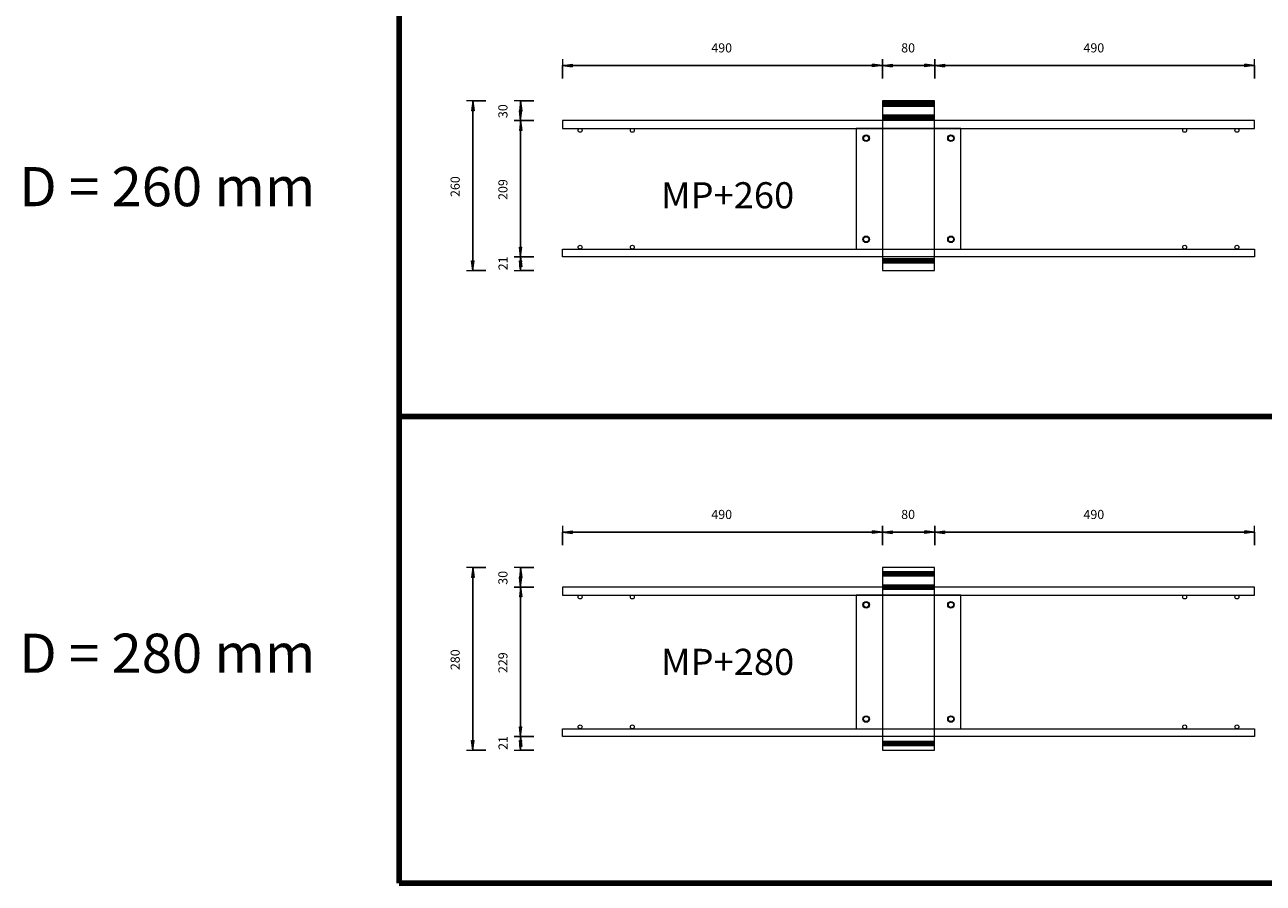
# Model space of a CAD drawing. Units: metres. Extents: x 120.1 to 143.5, y -23.7 to -1.3.
# Drawn here: x 120.2 to 122.1, y -13.2 to -11.9 of the extents above; entities that cross this region are included whole.
import ezdxf

# ---------------------------------------------------------------- set-up
doc = ezdxf.new("R2010")
doc.units = ezdxf.units.M
doc.header["$PDMODE"] = 65
doc.linetypes.add('AUSGEZOGEN', pattern=[0])
doc.linetypes.add('PUNKT2_S9', pattern=[0.07, 0.03, -0.02, 0, -0.02])
doc.layers.add('Einbauteile Kragplatten', color=252, linetype='PUNKT2_S9', lineweight=13)
doc.styles.add('ARIAL', font='ARIAL.TTF')
doc.dimstyles.new('DIMSTYLE_5', dxfattribs={"dimtxt": 0.014, "dimasz": 0.02, "dimexe": 0, "dimexo": 0, "dimgap": 0.007, "dimtad": 2, "dimdec": 0, "dimlfac": 1000, "dimrnd": 1, "dimzin": 12, "dimdsep": 46, "dimtxsty": 'ARIAL', "dimblk1": 'ALL_ML_PFEIL', "dimblk2": 'ALL_ML_PFEIL', "dimsah": 1, "dimcen": 0, "dimclrd": 7, "dimclre": 7, "dimclrt": 7, "dimadec": 0, "dimazin": 0, "dimtfac": 1, "dimtdec": 0, "dimtix": 1, "dimtmove": 2, "dimatfit": 3, "dimfxl": 0, "dimtzin": 0, "dimlwd": 0, "dimlwe": 13, "dimarcsym": 0})
doc.dimstyles.new('DIMSTYLE_7', dxfattribs={"dimtxt": 0.014, "dimasz": 0.02, "dimexe": 0, "dimexo": 0, "dimgap": 0.007, "dimtad": 2, "dimdec": 0, "dimlfac": 1000, "dimrnd": 1, "dimzin": 12, "dimdsep": 46, "dimtxsty": 'ARIAL', "dimblk1": 'ALL_ML_PFEIL', "dimblk2": 'ALL_ML_PFEIL', "dimsah": 1, "dimcen": 0, "dimclrd": 7, "dimclre": 7, "dimclrt": 7, "dimadec": 0, "dimazin": 0, "dimtfac": 1, "dimtdec": 0, "dimtix": 1, "dimtmove": 2, "dimatfit": 3, "dimfxl": 0, "dimtvp": 1.2, "dimtzin": 0, "dimlwd": 0, "dimlwe": 13, "dimarcsym": 0})
pattern_1 = [(0, (0, 0), (0, 0.04), []), (0, (2e-18, 0.02), (0, 0.04), [])]

# ---------------------------------------------------------------- blocks, each defined once
blk = doc.blocks.new('ALL_ML_PFEIL')
at = {"color": 0, "linetype": 'ByBlock', "lineweight": -2}
for p, q in [((-1, 0), (0, 0)), ((0, 0), (-0.75, 0.1)), ((-0.75, -0.1), (-0.75, 0.1)), ((0, 0), (-0.75, -0.1)), ((0, -0.5), (0, 0.5))]:
    blk.add_line(p, q, dxfattribs=at)
blk = doc.blocks.new('*D984')
at = {"layer": 'DEFPOINTS', "color": 7, "linetype": 'AUSGEZOGEN', "lineweight": 13, "transparency": 33554687}
for p in [(121.0559, -11.961), (121.5459, -12.0152), (121.0559, -12.0452)]:
    blk.add_point(p, dxfattribs=at)
at = {"layer": 'Einbauteile Kragplatten', "color": 7, "linetype": 'AUSGEZOGEN', "lineweight": -2, "transparency": 33554687}
for p, q in [((121.0559, -11.981), (121.0559, -11.961)), ((121.0559, -11.961), (121.5459, -11.961)), ((121.5459, -11.981), (121.5459, -11.961))]:
    blk.add_line(p, q, dxfattribs=at)
at = {"layer": 'Einbauteile Kragplatten', "color": 7, "linetype": 'AUSGEZOGEN', "lineweight": 13, "transparency": 33554687, "xscale": 0.02, "yscale": 0.02, "zscale": 0.02, "rotation": 180}
blk.add_blockref('ALL_ML_PFEIL', (121.0559, -11.961), dxfattribs=at)
at = {"layer": 'Einbauteile Kragplatten', "color": 7, "linetype": 'AUSGEZOGEN', "lineweight": 13, "transparency": 33554687, "xscale": 0.02, "yscale": 0.02, "zscale": 0.02}
blk.add_blockref('ALL_ML_PFEIL', (121.5459, -11.961), dxfattribs=at)
at = {"layer": 'Einbauteile Kragplatten', "color": 7, "linetype": 'AUSGEZOGEN', "lineweight": 13, "transparency": 33554687, "insert": (121.2997, -11.9338), "char_height": 0.014, "width": 0.042, "attachment_point": 5, "style": 'ARIAL'}
blk.add_mtext('\\A1;{490}', dxfattribs=at)
blk = doc.blocks.new('*D985')
at = {"layer": 'DEFPOINTS', "color": 7, "linetype": 'AUSGEZOGEN', "lineweight": 13, "transparency": 33554687}
for p in [(121.5459, -11.961), (121.5459, -12.0152), (121.6259, -12.0152)]:
    blk.add_point(p, dxfattribs=at)
at = {"layer": 'Einbauteile Kragplatten', "color": 7, "linetype": 'AUSGEZOGEN', "lineweight": -2, "transparency": 33554687}
for p, q in [((121.5459, -11.981), (121.5459, -11.961)), ((121.5459, -11.961), (121.6259, -11.961)), ((121.6259, -11.981), (121.6259, -11.961))]:
    blk.add_line(p, q, dxfattribs=at)
at = {"layer": 'Einbauteile Kragplatten', "color": 7, "linetype": 'AUSGEZOGEN', "lineweight": 13, "transparency": 33554687, "xscale": 0.02, "yscale": 0.02, "zscale": 0.02, "rotation": 180}
blk.add_blockref('ALL_ML_PFEIL', (121.5459, -11.961), dxfattribs=at)
at = {"layer": 'Einbauteile Kragplatten', "color": 7, "linetype": 'AUSGEZOGEN', "lineweight": 13, "transparency": 33554687, "xscale": 0.02, "yscale": 0.02, "zscale": 0.02}
blk.add_blockref('ALL_ML_PFEIL', (121.6259, -11.961), dxfattribs=at)
at = {"layer": 'Einbauteile Kragplatten', "color": 7, "linetype": 'AUSGEZOGEN', "lineweight": 13, "transparency": 33554687, "insert": (121.5852, -11.9338), "char_height": 0.014, "width": 0.028, "attachment_point": 5, "style": 'ARIAL'}
blk.add_mtext('\\A1;{80}', dxfattribs=at)
blk = doc.blocks.new('*D986')
at = {"layer": 'DEFPOINTS', "color": 7, "linetype": 'AUSGEZOGEN', "lineweight": 13, "transparency": 33554687}
for p in [(121.6259, -11.961), (121.6259, -12.0152), (122.1159, -12.0452)]:
    blk.add_point(p, dxfattribs=at)
at = {"layer": 'Einbauteile Kragplatten', "color": 7, "linetype": 'AUSGEZOGEN', "lineweight": -2, "transparency": 33554687}
for p, q in [((121.6259, -11.981), (121.6259, -11.961)), ((121.6259, -11.961), (122.1159, -11.961)), ((122.1159, -11.981), (122.1159, -11.961))]:
    blk.add_line(p, q, dxfattribs=at)
at = {"layer": 'Einbauteile Kragplatten', "color": 7, "linetype": 'AUSGEZOGEN', "lineweight": 13, "transparency": 33554687, "xscale": 0.02, "yscale": 0.02, "zscale": 0.02, "rotation": 180}
blk.add_blockref('ALL_ML_PFEIL', (121.6259, -11.961), dxfattribs=at)
at = {"layer": 'Einbauteile Kragplatten', "color": 7, "linetype": 'AUSGEZOGEN', "lineweight": 13, "transparency": 33554687, "xscale": 0.02, "yscale": 0.02, "zscale": 0.02}
blk.add_blockref('ALL_ML_PFEIL', (122.1159, -11.961), dxfattribs=at)
at = {"layer": 'Einbauteile Kragplatten', "color": 7, "linetype": 'AUSGEZOGEN', "lineweight": 13, "transparency": 33554687, "insert": (121.8697, -11.9338), "char_height": 0.014, "width": 0.042, "attachment_point": 5, "style": 'ARIAL'}
blk.add_mtext('\\A1;{490}', dxfattribs=at)
blk = doc.blocks.new('*D992')
at = {"layer": 'DEFPOINTS', "color": 7, "linetype": 'AUSGEZOGEN', "lineweight": 13, "transparency": 33554687}
for p in [(121.5459, -12.0152), (120.9187, -12.2752), (121.5459, -12.2752)]:
    blk.add_point(p, dxfattribs=at)
at = {"layer": 'Einbauteile Kragplatten', "color": 7, "linetype": 'AUSGEZOGEN', "lineweight": -2, "transparency": 33554687}
for p, q in [((120.9387, -12.0152), (120.9187, -12.0152)), ((120.9187, -12.2752), (120.9187, -12.0152)), ((120.9387, -12.2752), (120.9187, -12.2752))]:
    blk.add_line(p, q, dxfattribs=at)
at = {"layer": 'Einbauteile Kragplatten', "color": 7, "linetype": 'AUSGEZOGEN', "lineweight": 13, "transparency": 33554687, "xscale": 0.02, "yscale": 0.02, "zscale": 0.02}
for p, rotation in [((120.9187, -12.0152), 90), ((120.9187, -12.2752), 270)]:
    blk.add_blockref('ALL_ML_PFEIL', p, dxfattribs=dict(at, rotation=rotation))
at = {"layer": 'Einbauteile Kragplatten', "color": 7, "linetype": 'AUSGEZOGEN', "lineweight": 13, "transparency": 33554687, "insert": (120.8915, -12.1464), "char_height": 0.014, "width": 0.042, "attachment_point": 5, "rotation": 90, "style": 'ARIAL'}
blk.add_mtext('\\A1;{260}', dxfattribs=at)
blk = doc.blocks.new('*D1008')
at = {"layer": 'DEFPOINTS', "color": 7, "linetype": 'AUSGEZOGEN', "lineweight": 13, "transparency": 33554687}
for p in [(121.2659, -12.2542), (120.9918, -12.2752), (121.5459, -12.2752)]:
    blk.add_point(p, dxfattribs=at)
at = {"layer": 'Einbauteile Kragplatten', "color": 7, "linetype": 'AUSGEZOGEN', "lineweight": -2, "transparency": 33554687}
for p, q in [((121.0118, -12.2542), (120.9918, -12.2542)), ((120.9918, -12.2752), (120.9918, -12.2542)), ((121.0118, -12.2752), (120.9918, -12.2752))]:
    blk.add_line(p, q, dxfattribs=at)
at = {"layer": 'Einbauteile Kragplatten', "color": 7, "linetype": 'AUSGEZOGEN', "lineweight": 13, "transparency": 33554687, "xscale": 0.02, "yscale": 0.02, "zscale": 0.02}
for p, rotation in [((120.9918, -12.2542), 90), ((120.9918, -12.2752), 270)]:
    blk.add_blockref('ALL_ML_PFEIL', p, dxfattribs=dict(at, rotation=rotation))
at = {"layer": 'Einbauteile Kragplatten', "color": 7, "linetype": 'AUSGEZOGEN', "lineweight": 13, "transparency": 33554687, "insert": (120.9648, -12.264), "char_height": 0.014, "width": 0.028, "attachment_point": 5, "rotation": 90, "style": 'ARIAL'}
blk.add_mtext('\\A1;{21}', dxfattribs=at)
blk = doc.blocks.new('*D1009')
at = {"layer": 'DEFPOINTS', "color": 7, "linetype": 'AUSGEZOGEN', "lineweight": 13, "transparency": 33554687}
for p in [(121.1568, -12.0452), (120.9918, -12.2542), (121.2659, -12.2542)]:
    blk.add_point(p, dxfattribs=at)
at = {"layer": 'Einbauteile Kragplatten', "color": 7, "linetype": 'AUSGEZOGEN', "lineweight": -2, "transparency": 33554687}
for p, q in [((121.0118, -12.0452), (120.9918, -12.0452)), ((120.9918, -12.2542), (120.9918, -12.0452)), ((121.0118, -12.2542), (120.9918, -12.2542))]:
    blk.add_line(p, q, dxfattribs=at)
at = {"layer": 'Einbauteile Kragplatten', "color": 7, "linetype": 'AUSGEZOGEN', "lineweight": 13, "transparency": 33554687, "xscale": 0.02, "yscale": 0.02, "zscale": 0.02}
for p, rotation in [((120.9918, -12.0452), 90), ((120.9918, -12.2542), 270)]:
    blk.add_blockref('ALL_ML_PFEIL', p, dxfattribs=dict(at, rotation=rotation))
at = {"layer": 'Einbauteile Kragplatten', "color": 7, "linetype": 'AUSGEZOGEN', "lineweight": 13, "transparency": 33554687, "insert": (120.9646, -12.1509), "char_height": 0.014, "width": 0.042, "attachment_point": 5, "rotation": 90, "style": 'ARIAL'}
blk.add_mtext('\\A1;{209}', dxfattribs=at)
blk = doc.blocks.new('*D1010')
at = {"layer": 'DEFPOINTS', "color": 7, "linetype": 'AUSGEZOGEN', "lineweight": 13, "transparency": 33554687}
for p in [(121.5459, -12.0152), (120.9918, -12.0452), (121.1568, -12.0452)]:
    blk.add_point(p, dxfattribs=at)
at = {"layer": 'Einbauteile Kragplatten', "color": 7, "linetype": 'AUSGEZOGEN', "lineweight": -2, "transparency": 33554687}
for p, q in [((121.0118, -12.0152), (120.9918, -12.0152)), ((120.9918, -12.0452), (120.9918, -12.0152)), ((121.0118, -12.0452), (120.9918, -12.0452))]:
    blk.add_line(p, q, dxfattribs=at)
at = {"layer": 'Einbauteile Kragplatten', "color": 7, "linetype": 'AUSGEZOGEN', "lineweight": 13, "transparency": 33554687, "xscale": 0.02, "yscale": 0.02, "zscale": 0.02}
for p, rotation in [((120.9918, -12.0152), 90), ((120.9918, -12.0452), 270)]:
    blk.add_blockref('ALL_ML_PFEIL', p, dxfattribs=dict(at, rotation=rotation))
at = {"layer": 'Einbauteile Kragplatten', "color": 7, "linetype": 'AUSGEZOGEN', "lineweight": 13, "transparency": 33554687, "insert": (120.9646, -12.0308), "char_height": 0.014, "width": 0.028, "attachment_point": 5, "rotation": 90, "style": 'ARIAL'}
blk.add_mtext('\\A1;{30}', dxfattribs=at)
blk = doc.blocks.new('*D1011')
at = {"layer": 'DEFPOINTS', "color": 7, "linetype": 'AUSGEZOGEN', "lineweight": 13, "transparency": 33554687}
for p in [(121.0559, -12.6761), (121.5459, -12.7302), (121.0559, -12.7602)]:
    blk.add_point(p, dxfattribs=at)
at = {"layer": 'Einbauteile Kragplatten', "color": 7, "linetype": 'AUSGEZOGEN', "lineweight": -2, "transparency": 33554687}
for p, q in [((121.0559, -12.6961), (121.0559, -12.6761)), ((121.0559, -12.6761), (121.5459, -12.6761)), ((121.5459, -12.6961), (121.5459, -12.6761))]:
    blk.add_line(p, q, dxfattribs=at)
at = {"layer": 'Einbauteile Kragplatten', "color": 7, "linetype": 'AUSGEZOGEN', "lineweight": 13, "transparency": 33554687, "xscale": 0.02, "yscale": 0.02, "zscale": 0.02, "rotation": 180}
blk.add_blockref('ALL_ML_PFEIL', (121.0559, -12.6761), dxfattribs=at)
at = {"layer": 'Einbauteile Kragplatten', "color": 7, "linetype": 'AUSGEZOGEN', "lineweight": 13, "transparency": 33554687, "xscale": 0.02, "yscale": 0.02, "zscale": 0.02}
blk.add_blockref('ALL_ML_PFEIL', (121.5459, -12.6761), dxfattribs=at)
at = {"layer": 'Einbauteile Kragplatten', "color": 7, "linetype": 'AUSGEZOGEN', "lineweight": 13, "transparency": 33554687, "insert": (121.2997, -12.6488), "char_height": 0.014, "width": 0.042, "attachment_point": 5, "style": 'ARIAL'}
blk.add_mtext('\\A1;{490}', dxfattribs=at)
blk = doc.blocks.new('*D1012')
at = {"layer": 'DEFPOINTS', "color": 7, "linetype": 'AUSGEZOGEN', "lineweight": 13, "transparency": 33554687}
for p in [(121.5459, -12.6761), (121.5459, -12.7302), (121.6259, -12.7302)]:
    blk.add_point(p, dxfattribs=at)
at = {"layer": 'Einbauteile Kragplatten', "color": 7, "linetype": 'AUSGEZOGEN', "lineweight": -2, "transparency": 33554687}
for p, q in [((121.5459, -12.6961), (121.5459, -12.6761)), ((121.5459, -12.6761), (121.6259, -12.6761)), ((121.6259, -12.6961), (121.6259, -12.6761))]:
    blk.add_line(p, q, dxfattribs=at)
at = {"layer": 'Einbauteile Kragplatten', "color": 7, "linetype": 'AUSGEZOGEN', "lineweight": 13, "transparency": 33554687, "xscale": 0.02, "yscale": 0.02, "zscale": 0.02, "rotation": 180}
blk.add_blockref('ALL_ML_PFEIL', (121.5459, -12.6761), dxfattribs=at)
at = {"layer": 'Einbauteile Kragplatten', "color": 7, "linetype": 'AUSGEZOGEN', "lineweight": 13, "transparency": 33554687, "xscale": 0.02, "yscale": 0.02, "zscale": 0.02}
blk.add_blockref('ALL_ML_PFEIL', (121.6259, -12.6761), dxfattribs=at)
at = {"layer": 'Einbauteile Kragplatten', "color": 7, "linetype": 'AUSGEZOGEN', "lineweight": 13, "transparency": 33554687, "insert": (121.5852, -12.6488), "char_height": 0.014, "width": 0.028, "attachment_point": 5, "style": 'ARIAL'}
blk.add_mtext('\\A1;{80}', dxfattribs=at)
blk = doc.blocks.new('*D1013')
at = {"layer": 'DEFPOINTS', "color": 7, "linetype": 'AUSGEZOGEN', "lineweight": 13, "transparency": 33554687}
for p in [(121.6259, -12.6761), (121.6259, -12.7302), (122.1159, -12.7602)]:
    blk.add_point(p, dxfattribs=at)
at = {"layer": 'Einbauteile Kragplatten', "color": 7, "linetype": 'AUSGEZOGEN', "lineweight": -2, "transparency": 33554687}
for p, q in [((121.6259, -12.6961), (121.6259, -12.6761)), ((121.6259, -12.6761), (122.1159, -12.6761)), ((122.1159, -12.6961), (122.1159, -12.6761))]:
    blk.add_line(p, q, dxfattribs=at)
at = {"layer": 'Einbauteile Kragplatten', "color": 7, "linetype": 'AUSGEZOGEN', "lineweight": 13, "transparency": 33554687, "xscale": 0.02, "yscale": 0.02, "zscale": 0.02, "rotation": 180}
blk.add_blockref('ALL_ML_PFEIL', (121.6259, -12.6761), dxfattribs=at)
at = {"layer": 'Einbauteile Kragplatten', "color": 7, "linetype": 'AUSGEZOGEN', "lineweight": 13, "transparency": 33554687, "xscale": 0.02, "yscale": 0.02, "zscale": 0.02}
blk.add_blockref('ALL_ML_PFEIL', (122.1159, -12.6761), dxfattribs=at)
at = {"layer": 'Einbauteile Kragplatten', "color": 7, "linetype": 'AUSGEZOGEN', "lineweight": 13, "transparency": 33554687, "insert": (121.8697, -12.6488), "char_height": 0.014, "width": 0.042, "attachment_point": 5, "style": 'ARIAL'}
blk.add_mtext('\\A1;{490}', dxfattribs=at)
blk = doc.blocks.new('*D1014')
at = {"layer": 'DEFPOINTS', "color": 7, "linetype": 'AUSGEZOGEN', "lineweight": 13, "transparency": 33554687}
for p in [(121.5459, -12.7302), (120.9187, -13.0102), (121.5459, -13.0102)]:
    blk.add_point(p, dxfattribs=at)
at = {"layer": 'Einbauteile Kragplatten', "color": 7, "linetype": 'AUSGEZOGEN', "lineweight": -2, "transparency": 33554687}
for p, q in [((120.9387, -12.7302), (120.9187, -12.7302)), ((120.9187, -13.0102), (120.9187, -12.7302)), ((120.9387, -13.0102), (120.9187, -13.0102))]:
    blk.add_line(p, q, dxfattribs=at)
at = {"layer": 'Einbauteile Kragplatten', "color": 7, "linetype": 'AUSGEZOGEN', "lineweight": 13, "transparency": 33554687, "xscale": 0.02, "yscale": 0.02, "zscale": 0.02}
for p, rotation in [((120.9187, -12.7302), 90), ((120.9187, -13.0102), 270)]:
    blk.add_blockref('ALL_ML_PFEIL', p, dxfattribs=dict(at, rotation=rotation))
at = {"layer": 'Einbauteile Kragplatten', "color": 7, "linetype": 'AUSGEZOGEN', "lineweight": 13, "transparency": 33554687, "insert": (120.8915, -12.8714), "char_height": 0.014, "width": 0.042, "attachment_point": 5, "rotation": 90, "style": 'ARIAL'}
blk.add_mtext('\\A1;{280}', dxfattribs=at)
blk = doc.blocks.new('*D1015')
at = {"layer": 'DEFPOINTS', "color": 7, "linetype": 'AUSGEZOGEN', "lineweight": 13, "transparency": 33554687}
for p in [(121.2659, -12.9892), (120.9918, -13.0102), (121.5459, -13.0102)]:
    blk.add_point(p, dxfattribs=at)
at = {"layer": 'Einbauteile Kragplatten', "color": 7, "linetype": 'AUSGEZOGEN', "lineweight": -2, "transparency": 33554687}
for p, q in [((121.0118, -12.9892), (120.9918, -12.9892)), ((120.9918, -13.0102), (120.9918, -12.9892)), ((121.0118, -13.0102), (120.9918, -13.0102))]:
    blk.add_line(p, q, dxfattribs=at)
at = {"layer": 'Einbauteile Kragplatten', "color": 7, "linetype": 'AUSGEZOGEN', "lineweight": 13, "transparency": 33554687, "xscale": 0.02, "yscale": 0.02, "zscale": 0.02}
for p, rotation in [((120.9918, -12.9892), 90), ((120.9918, -13.0102), 270)]:
    blk.add_blockref('ALL_ML_PFEIL', p, dxfattribs=dict(at, rotation=rotation))
at = {"layer": 'Einbauteile Kragplatten', "color": 7, "linetype": 'AUSGEZOGEN', "lineweight": 13, "transparency": 33554687, "insert": (120.9648, -12.999), "char_height": 0.014, "width": 0.028, "attachment_point": 5, "rotation": 90, "style": 'ARIAL'}
blk.add_mtext('\\A1;{21}', dxfattribs=at)
blk = doc.blocks.new('*D1016')
at = {"layer": 'DEFPOINTS', "color": 7, "linetype": 'AUSGEZOGEN', "lineweight": 13, "transparency": 33554687}
for p in [(121.1568, -12.7602), (120.9918, -12.9892), (121.2659, -12.9892)]:
    blk.add_point(p, dxfattribs=at)
at = {"layer": 'Einbauteile Kragplatten', "color": 7, "linetype": 'AUSGEZOGEN', "lineweight": -2, "transparency": 33554687}
for p, q in [((121.0118, -12.7602), (120.9918, -12.7602)), ((120.9918, -12.9892), (120.9918, -12.7602)), ((121.0118, -12.9892), (120.9918, -12.9892))]:
    blk.add_line(p, q, dxfattribs=at)
at = {"layer": 'Einbauteile Kragplatten', "color": 7, "linetype": 'AUSGEZOGEN', "lineweight": 13, "transparency": 33554687, "xscale": 0.02, "yscale": 0.02, "zscale": 0.02}
for p, rotation in [((120.9918, -12.7602), 90), ((120.9918, -12.9892), 270)]:
    blk.add_blockref('ALL_ML_PFEIL', p, dxfattribs=dict(at, rotation=rotation))
at = {"layer": 'Einbauteile Kragplatten', "color": 7, "linetype": 'AUSGEZOGEN', "lineweight": 13, "transparency": 33554687, "insert": (120.9646, -12.8759), "char_height": 0.014, "width": 0.042, "attachment_point": 5, "rotation": 90, "style": 'ARIAL'}
blk.add_mtext('\\A1;{229}', dxfattribs=at)
blk = doc.blocks.new('*D1017')
at = {"layer": 'DEFPOINTS', "color": 7, "linetype": 'AUSGEZOGEN', "lineweight": 13, "transparency": 33554687}
for p in [(121.5459, -12.7302), (120.9918, -12.7602), (121.1568, -12.7602)]:
    blk.add_point(p, dxfattribs=at)
at = {"layer": 'Einbauteile Kragplatten', "color": 7, "linetype": 'AUSGEZOGEN', "lineweight": -2, "transparency": 33554687}
for p, q in [((121.0118, -12.7302), (120.9918, -12.7302)), ((120.9918, -12.7602), (120.9918, -12.7302)), ((121.0118, -12.7602), (120.9918, -12.7602))]:
    blk.add_line(p, q, dxfattribs=at)
at = {"layer": 'Einbauteile Kragplatten', "color": 7, "linetype": 'AUSGEZOGEN', "lineweight": 13, "transparency": 33554687, "xscale": 0.02, "yscale": 0.02, "zscale": 0.02}
for p, rotation in [((120.9918, -12.7302), 90), ((120.9918, -12.7602), 270)]:
    blk.add_blockref('ALL_ML_PFEIL', p, dxfattribs=dict(at, rotation=rotation))
at = {"layer": 'Einbauteile Kragplatten', "color": 7, "linetype": 'AUSGEZOGEN', "lineweight": 13, "transparency": 33554687, "insert": (120.9646, -12.7459), "char_height": 0.014, "width": 0.028, "attachment_point": 5, "rotation": 90, "style": 'ARIAL'}
blk.add_mtext('\\A1;{30}', dxfattribs=at)

msp = doc.modelspace()

# ---------------------------------------------------------------- hatches: boundary and pattern name
at = {"layer": 'Einbauteile Kragplatten', "linetype": 'AUSGEZOGEN', "lineweight": 200, "transparency": 33554687}
h = msp.add_hatch(dxfattribs=at)
h.set_pattern_fill('SCHRAFFUR_21', scale=0.02, style=0, pattern_type=2)
h.set_pattern_definition(pattern_1)
h.paths.add_polyline_path([(121.62586, -12.01521), (121.54586, -12.01521), (121.54586, -12.04521), (121.62586, -12.04521)], flags=0)
h = msp.add_hatch(dxfattribs=at)
h.set_pattern_fill('SCHRAFFUR_21', scale=0.02, style=0, pattern_type=2)
h.set_pattern_definition(pattern_1)
h.paths.add_polyline_path([(121.54586, -12.25421), (121.54586, -12.27521), (121.62586, -12.27521), (121.62586, -12.25421)], flags=0)
h = msp.add_hatch(dxfattribs=at)
h.set_pattern_fill('SCHRAFFUR_21', scale=0.02, style=0, pattern_type=2)
h.set_pattern_definition(pattern_1)
h.paths.add_polyline_path([(121.62586, -12.73024), (121.54586, -12.73024), (121.54586, -12.76024), (121.62586, -12.76024)], flags=0)
h = msp.add_hatch(dxfattribs=at)
h.set_pattern_fill('SCHRAFFUR_21', scale=0.02, style=0, pattern_type=2)
h.set_pattern_definition(pattern_1)
h.paths.add_polyline_path([(121.54586, -12.98924), (121.54586, -13.01024), (121.62586, -13.01024), (121.62586, -12.98924)], flags=0)

# ---------------------------------------------------------------- linework, layer by layer
at = {"layer": 'Einbauteile Kragplatten', "color": 5, "linetype": 'AUSGEZOGEN', "lineweight": 200, "transparency": 33554687}
for p, q in [((120.80556, -8.59887), (120.80556, -12.49887)), ((120.80556, -8.59887), (120.80556, -13.21391)), ((120.80556, -12.49887), (130.09306, -12.49887)), ((120.80556, -13.21391), (130.09306, -13.21391))]:
    msp.add_line(p, q, dxfattribs=at)
at = {"layer": 'Einbauteile Kragplatten', "color": 7, "linetype": 'AUSGEZOGEN', "lineweight": 13, "transparency": 33554687}
for p, q in [((121.62586, -12.01521), (121.54586, -12.01521)), ((121.54586, -12.01521), (121.54586, -12.27521)), ((121.62586, -12.27521), (121.62586, -12.01521)), ((122.11586, -12.04521), (121.05586, -12.04521)), ((121.05586, -12.04521), (121.05586, -12.05721)), ((121.05586, -12.05721), (122.11586, -12.05721)), ((121.66586, -12.05721), (121.50586, -12.05721)), ((121.50586, -12.05721), (121.66586, -12.05721)), ((121.50586, -12.05721), (121.50586, -12.24221)), ((121.66586, -12.24221), (121.66586, -12.05721)), ((122.11586, -12.05721), (122.11586, -12.04521)), ((121.05586, -12.24221), (122.11586, -12.24221)), ((121.05586, -12.25421), (121.05586, -12.24221)), ((121.50586, -12.24221), (121.66586, -12.24221)), ((122.11586, -12.24221), (122.11586, -12.25421)), ((122.11586, -12.25421), (121.05586, -12.25421)), ((121.54586, -12.27521), (121.62586, -12.27521)), ((121.62586, -12.73024), (121.54586, -12.73024)), ((121.54586, -12.73024), (121.54586, -13.01024)), ((121.62586, -13.01024), (121.62586, -12.73024)), ((122.11586, -12.76024), (121.05586, -12.76024)), ((121.05586, -12.76024), (121.05586, -12.77224)), ((122.11586, -12.77224), (122.11586, -12.76024)), ((121.05586, -12.77224), (122.11586, -12.77224)), ((121.66586, -12.77224), (121.50586, -12.77224)), ((121.50586, -12.77224), (121.66586, -12.77224)), ((121.50586, -12.77224), (121.50586, -12.97724)), ((121.66586, -12.97724), (121.66586, -12.77224)), ((121.05586, -12.97724), (122.11586, -12.97724)), ((121.05586, -12.98924), (121.05586, -12.97724)), ((122.11586, -12.98924), (121.05586, -12.98924)), ((121.50586, -12.97724), (121.66586, -12.97724)), ((122.11586, -12.97724), (122.11586, -12.98924)), ((121.54586, -13.01024), (121.62586, -13.01024))]:
    msp.add_line(p, q, dxfattribs=at)
for centre, radius in [((121.08286, -12.06021), 0.003), ((121.16286, -12.06021), 0.003), ((122.00886, -12.06021), 0.003), ((122.08886, -12.06021), 0.003), ((121.52086, -12.07221), 0.005), ((121.52086, -12.07221), 0.004), ((121.52086, -12.07221), 0.004), ((121.65086, -12.07221), 0.005), ((121.65086, -12.07221), 0.004), ((121.65086, -12.07221), 0.004), ((121.52086, -12.22721), 0.005), ((121.52086, -12.22721), 0.004), ((121.52086, -12.22721), 0.004), ((121.65086, -12.22721), 0.005), ((121.65086, -12.22721), 0.004), ((121.65086, -12.22721), 0.004), ((121.08286, -12.23921), 0.003), ((121.16286, -12.23921), 0.003), ((122.00886, -12.23921), 0.003), ((122.08886, -12.23921), 0.003), ((121.08286, -12.77524), 0.003), ((121.16286, -12.77524), 0.003), ((121.52086, -12.78724), 0.005), ((121.52086, -12.78724), 0.004), ((121.52086, -12.78724), 0.004), ((121.65086, -12.78724), 0.005), ((121.65086, -12.78724), 0.004), ((121.65086, -12.78724), 0.004), ((122.00886, -12.77524), 0.003), ((122.08886, -12.77524), 0.003), ((121.08286, -12.97424), 0.003), ((121.16286, -12.97424), 0.003), ((121.52086, -12.96224), 0.005), ((121.52086, -12.96224), 0.004), ((121.52086, -12.96224), 0.004), ((121.65086, -12.96224), 0.005), ((121.65086, -12.96224), 0.004), ((121.65086, -12.96224), 0.004), ((122.00886, -12.97424), 0.003), ((122.08886, -12.97424), 0.003)]:
    msp.add_circle(centre, radius, dxfattribs=at)

# ---------------------------------------------------------------- texts
at = {"layer": 'Einbauteile Kragplatten', "color": 5, "linetype": 'AUSGEZOGEN', "lineweight": 13, "transparency": 33554687, "char_height": 0.06, "width": 0.4971336, "attachment_point": 7, "style": 'ARIAL'}
for s, insert in [('\\W1.02;D = 260 mm', (120.22385, -12.17645)), ('\\W1.02;D = 280 mm', (120.22385, -12.89148))]:
    msp.add_mtext(s, dxfattribs=dict(at, insert=insert))
at = {"layer": 'Einbauteile Kragplatten', "color": 7, "linetype": 'AUSGEZOGEN', "lineweight": 13, "transparency": 33554687, "char_height": 0.04, "width": 0.2340615, "attachment_point": 7, "style": 'ARIAL'}
for s, insert in [('\\W1.02;MP+260', (121.20677, -12.17966)), ('\\W1.02;MP+280', (121.20677, -12.89469))]:
    msp.add_mtext(s, dxfattribs=dict(at, insert=insert))

# ---------------------------------------------------------------- dimensions: what is measured, and where the dimension line sits
at = {"layer": 'Einbauteile Kragplatten', "color": 7, "linetype": 'AUSGEZOGEN', "lineweight": 13, "transparency": 33554687}
for base, p1, p2, picture, middle in [((121.54586, -11.96102), (121.05586, -11.98102), (121.54586, -11.98102), '*D984', (121.29971, -11.93378)), ((121.62586, -11.96102), (121.54586, -11.98102), (121.62586, -11.98102), '*D985', (121.58525, -11.93378)), ((122.11586, -11.96102), (121.62586, -11.98102), (122.11586, -11.98102), '*D986', (121.86971, -11.93378)), ((121.54586, -12.67605), (121.05586, -12.69605), (121.54586, -12.69605), '*D1011', (121.29971, -12.64881)), ((121.62586, -12.67605), (121.54586, -12.69605), (121.62586, -12.69605), '*D1012', (121.58525, -12.64881)), ((122.11586, -12.67605), (121.62586, -12.69605), (122.11586, -12.69605), '*D1013', (121.86971, -12.64881))]:
    dim = msp.add_linear_dim(base=base, p1=p1, p2=p2, dimstyle='DIMSTYLE_5', override={"dimpost": '<>', "dimclrd": 7, "dimclre": 7, "dimclrt": 7, "dimlwd": 0, "dimlwe": 13}, dxfattribs=at)
    dim.commit()
    dim.dimension.update_dxf_attribs({"geometry": picture, "text_midpoint": middle, "dimtype": 160})
for base, p1, p2, dimstyle, picture, middle in [((120.91874, -12.01521), (120.93874, -12.27521), (120.93874, -12.01521), 'DIMSTYLE_5', '*D992', (120.8915, -12.14636)), ((120.99183, -12.01521), (121.01183, -12.04521), (121.01183, -12.01521), 'DIMSTYLE_5', '*D1010', (120.96458, -12.03082)), ((120.99183, -12.04521), (121.01183, -12.25421), (121.01183, -12.04521), 'DIMSTYLE_5', '*D1009', (120.96459, -12.1509)), ((120.99183, -12.25421), (121.01183, -12.27521), (121.01183, -12.25421), 'DIMSTYLE_7', '*D1008', (120.96483, -12.26399)), ((120.91874, -12.73024), (120.93874, -13.01024), (120.93874, -12.73024), 'DIMSTYLE_5', '*D1014', (120.8915, -12.87139)), ((120.99183, -12.73024), (121.01183, -12.76024), (121.01183, -12.73024), 'DIMSTYLE_5', '*D1017', (120.96458, -12.74585)), ((120.99183, -12.76024), (121.01183, -12.98924), (121.01183, -12.76024), 'DIMSTYLE_5', '*D1016', (120.96459, -12.87593)), ((120.99183, -12.98924), (121.01183, -13.01024), (121.01183, -12.98924), 'DIMSTYLE_7', '*D1015', (120.96483, -12.99903))]:
    dim = msp.add_linear_dim(base=base, p1=p1, p2=p2, angle=90, dimstyle=dimstyle, override={"dimpost": '<>', "dimclrd": 7, "dimclre": 7, "dimclrt": 7, "dimlwd": 0, "dimlwe": 13}, dxfattribs=at)
    dim.commit()
    dim.dimension.update_dxf_attribs({"geometry": picture, "text_midpoint": middle, "dimtype": 160})

doc.saveas('drawing.dxf')
